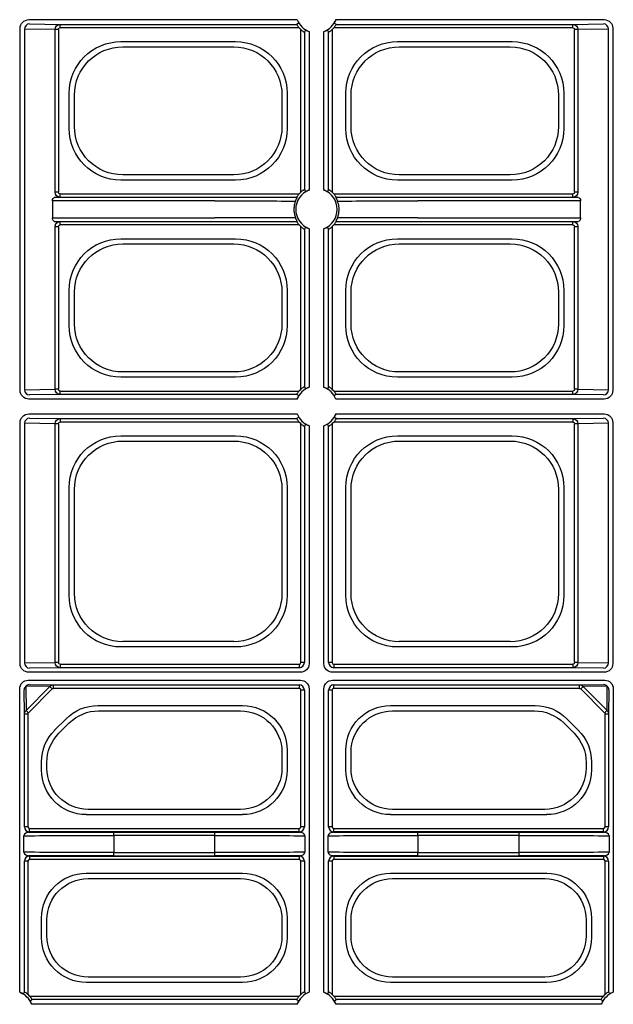
# Model space of a CAD drawing. Extents: x 3793 to 8825, y 30 to 3550.
# Drawn here: x 5381 to 5467, y 1556 to 1699 of the extents above; entities that cross this region are included whole.
import ezdxf

# ---------------------------------------------------------------- set-up
doc = ezdxf.new("R2010")
doc.units = 0
doc.header["$LTSCALE"] = 12
doc.header["$MEASUREMENT"] = 0
doc.layers.add('DUENN-18', color=94, linetype='CONTINUOUS')

msp = doc.modelspace()

# ---------------------------------------------------------------- linework, layer by layer
at = {"layer": 'DUENN-18'}
for p, q in [((5382.39, 1698.61), (5421.2, 1698.61)), ((5426.8, 1698.61), (5465.61, 1698.61)), ((5381.14, 1645), (5381.14, 1697.36)), ((5381.78, 1697.25), (5381.78, 1645.1)), ((5386.2, 1697.18), (5381.78, 1697.25)), ((5382.51, 1698), (5386.94, 1697.93)), ((5386.2, 1673.67), (5386.2, 1697.18)), ((5386.68, 1697.18), (5386.2, 1697.18)), ((5386.68, 1697.18), (5386.68, 1673.67)), ((5386.94, 1697.93), (5421.13, 1697.93)), ((5386.94, 1697.43), (5386.94, 1697.93)), ((5421.5, 1697.43), (5386.94, 1697.43)), ((5421.75, 1673.68), (5421.75, 1697.18)), ((5426.25, 1697.18), (5426.25, 1673.68)), ((5461.06, 1697.43), (5426.5, 1697.43)), ((5426.87, 1697.93), (5461.06, 1697.93)), ((5461.06, 1697.93), (5465.49, 1698)), ((5461.06, 1697.43), (5461.06, 1697.93)), ((5461.81, 1697.18), (5461.32, 1697.18)), ((5461.32, 1673.67), (5461.32, 1697.18)), ((5466.22, 1697.25), (5461.81, 1697.18)), ((5461.81, 1697.18), (5461.81, 1673.67)), ((5466.22, 1645.1), (5466.22, 1697.25)), ((5466.86, 1697.36), (5466.86, 1645)), ((5422.25, 1696.81), (5422.25, 1674.04)), ((5422.93, 1696.87), (5422.93, 1673.98)), ((5425.07, 1673.98), (5425.07, 1696.87)), ((5425.75, 1674.04), (5425.75, 1696.81)), ((5395.71, 1695.44), (5412.29, 1695.44)), ((5395.97, 1694.68), (5412.03, 1694.68)), ((5435.71, 1695.44), (5452.29, 1695.44)), ((5435.97, 1694.68), (5452.03, 1694.68)), ((5388.24, 1682.88), (5388.24, 1687.97)), ((5389, 1683.15), (5389, 1687.7)), ((5419, 1687.7), (5419, 1683.15)), ((5419.76, 1687.97), (5419.76, 1682.88)), ((5428.24, 1682.88), (5428.24, 1687.97)), ((5429, 1683.15), (5429, 1687.7)), ((5459, 1687.7), (5459, 1683.15)), ((5459.76, 1687.97), (5459.76, 1682.88)), ((5412.03, 1676.18), (5395.97, 1676.18)), ((5452.03, 1676.18), (5435.97, 1676.18)), ((5412.29, 1675.41), (5395.71, 1675.41)), ((5452.29, 1675.41), (5435.71, 1675.41)), ((5386.94, 1672.92), (5386.13, 1672.91)), ((5386.68, 1673.67), (5386.2, 1673.67)), ((5386.94, 1673.42), (5421.5, 1673.42)), ((5386.94, 1672.92), (5386.94, 1673.42)), ((5421.13, 1672.92), (5386.94, 1672.92)), ((5426.5, 1673.42), (5461.06, 1673.42)), ((5461.06, 1672.92), (5426.87, 1672.92)), ((5461.06, 1672.92), (5461.06, 1673.42)), ((5461.87, 1672.91), (5461.06, 1672.92)), ((5461.81, 1673.67), (5461.32, 1673.67)), ((5385.8, 1672.41), (5385.8, 1669.94)), ((5409.32, 1672.41), (5385.8, 1672.41)), ((5462.2, 1672.41), (5438.68, 1672.41)), ((5462.2, 1669.94), (5462.2, 1672.41)), ((5385.8, 1669.94), (5409.32, 1669.94)), ((5438.68, 1669.94), (5462.2, 1669.94)), ((5386.13, 1669.44), (5386.94, 1669.43)), ((5386.2, 1645.17), (5386.2, 1668.68)), ((5386.68, 1668.68), (5386.2, 1668.68)), ((5386.68, 1668.68), (5386.68, 1645.17)), ((5386.94, 1669.43), (5421.13, 1669.43)), ((5386.94, 1668.93), (5386.94, 1669.43)), ((5421.5, 1668.93), (5386.94, 1668.93)), ((5421.75, 1645.18), (5421.75, 1668.68)), ((5426.25, 1668.68), (5426.25, 1645.18)), ((5461.06, 1668.93), (5426.5, 1668.93)), ((5426.87, 1669.43), (5461.06, 1669.43)), ((5461.06, 1669.43), (5461.87, 1669.44)), ((5461.06, 1668.93), (5461.06, 1669.43)), ((5461.81, 1668.68), (5461.32, 1668.68)), ((5461.32, 1645.17), (5461.32, 1668.68)), ((5461.81, 1668.68), (5461.81, 1645.17)), ((5422.25, 1668.31), (5422.25, 1645.54)), ((5422.93, 1668.37), (5422.93, 1645.48)), ((5425.07, 1645.48), (5425.07, 1668.37)), ((5425.75, 1645.54), (5425.75, 1668.31)), ((5395.71, 1666.94), (5412.29, 1666.94)), ((5395.97, 1666.18), (5412.03, 1666.18)), ((5435.71, 1666.94), (5452.29, 1666.94)), ((5435.97, 1666.18), (5452.03, 1666.18)), ((5388.24, 1654.38), (5388.24, 1659.47)), ((5389, 1654.65), (5389, 1659.2)), ((5419, 1659.2), (5419, 1654.65)), ((5419.76, 1659.47), (5419.76, 1654.38)), ((5428.24, 1654.38), (5428.24, 1659.47)), ((5429, 1654.65), (5429, 1659.2)), ((5459, 1659.2), (5459, 1654.65)), ((5459.76, 1659.47), (5459.76, 1654.38)), ((5412.03, 1647.68), (5395.97, 1647.68)), ((5452.03, 1647.68), (5435.97, 1647.68)), ((5412.29, 1646.91), (5395.71, 1646.91)), ((5452.29, 1646.91), (5435.71, 1646.91)), ((5381.78, 1645.1), (5386.2, 1645.17)), ((5386.94, 1644.42), (5382.51, 1644.35)), ((5386.68, 1645.17), (5386.2, 1645.17)), ((5386.94, 1644.92), (5421.5, 1644.92)), ((5386.94, 1644.42), (5386.94, 1644.92)), ((5421.13, 1644.42), (5386.94, 1644.42)), ((5426.5, 1644.92), (5461.06, 1644.92)), ((5461.06, 1644.42), (5426.87, 1644.42)), ((5461.06, 1644.42), (5461.06, 1644.92)), ((5465.49, 1644.35), (5461.06, 1644.42)), ((5461.81, 1645.17), (5461.32, 1645.17)), ((5461.81, 1645.17), (5466.22, 1645.1)), ((5421.2, 1643.75), (5382.39, 1643.75)), ((5465.61, 1643.75), (5426.8, 1643.75)), ((5382.39, 1641.61), (5421.2, 1641.61)), ((5426.8, 1641.61), (5465.61, 1641.61)), ((5381.14, 1605.5), (5381.14, 1640.36)), ((5381.78, 1640.25), (5381.78, 1605.6)), ((5386.2, 1640.18), (5381.78, 1640.25)), ((5382.51, 1641), (5386.94, 1640.93)), ((5386.2, 1605.67), (5386.2, 1640.18)), ((5386.68, 1640.18), (5386.2, 1640.18)), ((5386.68, 1640.18), (5386.68, 1605.67)), ((5386.94, 1640.93), (5421.13, 1640.93)), ((5386.94, 1640.93), (5386.94, 1640.43)), ((5421.5, 1640.43), (5386.94, 1640.43)), ((5421.75, 1605.67), (5421.75, 1640.18)), ((5426.25, 1640.18), (5426.25, 1605.67)), ((5461.06, 1640.43), (5426.5, 1640.43)), ((5426.87, 1640.93), (5461.06, 1640.93)), ((5461.06, 1640.93), (5465.49, 1641)), ((5461.06, 1640.93), (5461.06, 1640.43)), ((5461.81, 1640.18), (5461.32, 1640.18)), ((5461.32, 1605.67), (5461.32, 1640.18)), ((5466.22, 1640.25), (5461.81, 1640.18)), ((5461.81, 1640.18), (5461.81, 1605.67)), ((5466.22, 1605.6), (5466.22, 1640.25)), ((5466.86, 1640.36), (5466.86, 1605.5)), ((5422.25, 1639.81), (5422.25, 1605.67)), ((5422.93, 1639.87), (5422.93, 1605.5)), ((5425.07, 1605.5), (5425.07, 1639.87)), ((5425.75, 1605.67), (5425.75, 1639.81)), ((5395.71, 1638.44), (5412.29, 1638.44)), ((5395.97, 1637.68), (5412.03, 1637.68)), ((5435.71, 1638.44), (5452.29, 1638.44)), ((5435.97, 1637.68), (5452.03, 1637.68)), ((5388.24, 1615.38), (5388.24, 1630.97)), ((5389, 1615.65), (5389, 1630.7)), ((5419, 1630.7), (5419, 1615.65)), ((5419.76, 1630.97), (5419.76, 1615.38)), ((5428.24, 1615.38), (5428.24, 1630.97)), ((5429, 1615.65), (5429, 1630.7)), ((5459, 1630.7), (5459, 1615.65)), ((5459.76, 1630.97), (5459.76, 1615.38)), ((5412.03, 1608.68), (5395.97, 1608.68)), ((5452.03, 1608.68), (5435.97, 1608.68)), ((5412.29, 1607.91), (5395.71, 1607.91)), ((5452.29, 1607.91), (5435.71, 1607.91)), ((5381.78, 1605.6), (5386.2, 1605.67)), ((5386.94, 1604.92), (5382.51, 1604.85)), ((5386.68, 1605.67), (5386.2, 1605.67)), ((5386.94, 1605.42), (5421.5, 1605.42)), ((5386.94, 1605.42), (5386.94, 1604.92)), ((5421.5, 1604.92), (5386.94, 1604.92)), ((5421.5, 1605.42), (5421.5, 1604.92)), ((5422.25, 1605.67), (5421.75, 1605.67)), ((5426.25, 1605.67), (5425.75, 1605.67)), ((5426.5, 1605.42), (5461.06, 1605.42)), ((5426.5, 1605.42), (5426.5, 1604.92)), ((5461.06, 1604.92), (5426.5, 1604.92)), ((5461.06, 1605.42), (5461.06, 1604.92)), ((5465.49, 1604.85), (5461.06, 1604.92)), ((5461.81, 1605.67), (5461.32, 1605.67)), ((5461.81, 1605.67), (5466.22, 1605.6)), ((5382.32, 1603.11), (5421.68, 1603.11)), ((5421.68, 1604.25), (5382.39, 1604.25)), ((5465.61, 1604.25), (5426.32, 1604.25)), ((5426.32, 1603.11), (5465.68, 1603.11)), ((5381.07, 1557.98), (5381.07, 1601.86)), ((5381.75, 1598.21), (5381.71, 1601.72)), ((5381.95, 1602.23), (5381.99, 1598.74)), ((5385.43, 1602.19), (5381.95, 1602.23)), ((5381.99, 1598.74), (5385.43, 1602.19)), ((5385.78, 1601.85), (5382.33, 1598.4)), ((5382.46, 1602.47), (5385.97, 1602.43)), ((5385.97, 1602.43), (5421.5, 1602.43)), ((5385.97, 1601.93), (5385.97, 1602.43)), ((5421.5, 1601.93), (5385.97, 1601.93)), ((5421.5, 1602.43), (5421.5, 1601.93)), ((5421.75, 1581.92), (5421.75, 1601.68)), ((5422.25, 1601.68), (5421.75, 1601.68)), ((5422.25, 1601.68), (5422.25, 1581.92)), ((5422.93, 1601.86), (5422.93, 1557.98)), ((5425.07, 1557.98), (5425.07, 1601.86)), ((5425.75, 1581.92), (5425.75, 1601.68)), ((5426.25, 1601.68), (5425.75, 1601.68)), ((5426.25, 1601.68), (5426.25, 1581.92)), ((5426.5, 1602.43), (5462.03, 1602.43)), ((5426.5, 1601.93), (5426.5, 1602.43)), ((5462.03, 1601.93), (5426.5, 1601.93)), ((5462.03, 1602.43), (5465.54, 1602.47)), ((5462.03, 1601.93), (5462.03, 1602.43)), ((5465.67, 1598.4), (5462.23, 1601.85)), ((5466.06, 1602.23), (5462.57, 1602.19)), ((5462.57, 1602.19), (5466.02, 1598.74)), ((5466.02, 1598.74), (5466.06, 1602.23)), ((5466.29, 1601.72), (5466.25, 1598.21)), ((5466.93, 1601.86), (5466.93, 1557.98)), ((5392.37, 1599.44), (5413.29, 1599.44)), ((5434.71, 1599.44), (5455.63, 1599.44)), ((5381.75, 1581.92), (5381.75, 1598.21)), ((5382.25, 1598.21), (5381.75, 1598.21)), ((5382.25, 1598.21), (5382.25, 1581.92)), ((5386.13, 1595.89), (5387.79, 1597.54)), ((5392.48, 1598.68), (5413.02, 1598.68)), ((5434.98, 1598.68), (5455.52, 1598.68)), ((5460.21, 1597.54), (5461.87, 1595.89)), ((5465.75, 1581.92), (5465.75, 1598.21)), ((5466.25, 1598.21), (5465.75, 1598.21)), ((5466.25, 1598.21), (5466.25, 1581.92)), ((5386.75, 1595.43), (5388.25, 1596.93)), ((5459.75, 1596.93), (5461.25, 1595.43)), ((5419, 1592.7), (5419, 1590.4)), ((5419.76, 1592.97), (5419.76, 1590.14)), ((5428.24, 1590.14), (5428.24, 1592.97)), ((5429, 1590.4), (5429, 1592.7)), ((5384.24, 1590.14), (5384.24, 1591.31)), ((5385, 1590.4), (5385, 1591.2)), ((5463, 1591.2), (5463, 1590.4)), ((5463.76, 1591.31), (5463.76, 1590.14)), ((5413.29, 1583.66), (5390.71, 1583.66)), ((5413.02, 1584.43), (5390.98, 1584.43)), ((5457.29, 1583.66), (5434.71, 1583.66)), ((5457.02, 1584.43), (5434.98, 1584.43)), ((5382.25, 1581.92), (5381.75, 1581.92)), ((5382.5, 1581.17), (5382.5, 1581.67)), ((5382.5, 1581.67), (5421.5, 1581.67)), ((5421.5, 1581.17), (5421.5, 1581.67)), ((5422.25, 1581.92), (5421.75, 1581.92)), ((5426.25, 1581.92), (5425.75, 1581.92)), ((5426.5, 1581.17), (5426.5, 1581.67)), ((5426.5, 1581.67), (5465.5, 1581.67)), ((5465.5, 1581.17), (5465.5, 1581.67)), ((5466.25, 1581.92), (5465.75, 1581.92)), ((5381.68, 1578.25), (5381.68, 1580.6)), ((5421.5, 1581.17), (5382.5, 1581.17)), ((5394.68, 1580.66), (5394.68, 1581.16)), ((5394.68, 1581.16), (5409.32, 1581.16)), ((5394.68, 1580.66), (5394.68, 1578.19)), ((5409.32, 1580.66), (5394.68, 1580.66)), ((5409.32, 1580.66), (5409.32, 1581.16)), ((5409.32, 1578.19), (5409.32, 1580.66)), ((5422.32, 1580.6), (5422.32, 1578.25)), ((5425.68, 1578.25), (5425.68, 1580.6)), ((5465.5, 1581.17), (5426.5, 1581.17)), ((5438.68, 1580.66), (5438.68, 1581.16)), ((5438.68, 1581.16), (5453.32, 1581.16)), ((5438.68, 1580.66), (5438.68, 1578.19)), ((5453.32, 1580.66), (5438.68, 1580.66)), ((5453.32, 1580.66), (5453.32, 1581.16)), ((5453.32, 1578.19), (5453.32, 1580.66)), ((5466.32, 1580.6), (5466.32, 1578.25)), ((5382.5, 1577.68), (5421.5, 1577.68)), ((5382.5, 1577.68), (5382.5, 1577.18)), ((5394.68, 1577.69), (5394.68, 1578.19)), ((5394.68, 1578.19), (5409.32, 1578.19)), ((5409.32, 1577.69), (5394.68, 1577.69)), ((5409.32, 1577.69), (5409.32, 1578.19)), ((5421.5, 1577.68), (5421.5, 1577.18)), ((5426.5, 1577.68), (5465.5, 1577.68)), ((5426.5, 1577.68), (5426.5, 1577.18)), ((5438.68, 1577.69), (5438.68, 1578.19)), ((5438.68, 1578.19), (5453.32, 1578.19)), ((5453.32, 1577.69), (5438.68, 1577.69)), ((5453.32, 1577.69), (5453.32, 1578.19)), ((5465.5, 1577.68), (5465.5, 1577.18)), ((5381.75, 1558.04), (5381.75, 1576.93)), ((5382.25, 1576.93), (5381.75, 1576.93)), ((5382.25, 1576.93), (5382.25, 1557.68)), ((5421.5, 1577.18), (5382.5, 1577.18)), ((5422.25, 1576.93), (5421.75, 1576.93)), ((5421.75, 1557.68), (5421.75, 1576.93)), ((5422.25, 1576.93), (5422.25, 1558.04)), ((5425.75, 1558.04), (5425.75, 1576.93)), ((5426.25, 1576.93), (5425.75, 1576.93)), ((5426.25, 1576.93), (5426.25, 1557.68)), ((5465.5, 1577.18), (5426.5, 1577.18)), ((5466.25, 1576.93), (5465.75, 1576.93)), ((5465.75, 1557.68), (5465.75, 1576.93)), ((5466.25, 1576.93), (5466.25, 1558.04)), ((5390.71, 1575.19), (5413.29, 1575.19)), ((5434.71, 1575.19), (5457.29, 1575.19)), ((5390.98, 1574.43), (5413.02, 1574.43)), ((5434.98, 1574.43), (5457.02, 1574.43)), ((5384.24, 1565.89), (5384.24, 1568.72)), ((5385, 1566.15), (5385, 1568.45)), ((5419, 1568.45), (5419, 1566.15)), ((5419.76, 1568.72), (5419.76, 1565.89)), ((5428.24, 1565.89), (5428.24, 1568.72)), ((5429, 1566.15), (5429, 1568.45)), ((5463, 1568.45), (5463, 1566.15)), ((5463.76, 1568.72), (5463.76, 1565.89)), ((5413.29, 1559.41), (5390.71, 1559.41)), ((5413.02, 1560.18), (5390.98, 1560.18)), ((5457.29, 1559.41), (5434.71, 1559.41)), ((5457.02, 1560.18), (5434.98, 1560.18)), ((5382.5, 1557.42), (5421.5, 1557.42)), ((5426.5, 1557.42), (5465.5, 1557.42)), ((5421.2, 1556.25), (5382.8, 1556.25)), ((5421.13, 1556.92), (5382.87, 1556.92)), ((5465.2, 1556.25), (5426.8, 1556.25)), ((5465.13, 1556.92), (5426.87, 1556.92))]:
    msp.add_line(p, q, dxfattribs=at)
at = {"layer": 'DUENN-18', "flags": 128}
for points in [[(5421.44, 1698.11), (5421.39, 1698.08), (5421.21, 1697.98), (5421.13, 1697.93)], [(5422.43, 1697.12), (5422.4, 1697.07), (5422.3, 1696.89), (5422.25, 1696.81)], [(5425.57, 1697.12), (5425.6, 1697.07), (5425.7, 1696.89), (5425.75, 1696.81)], [(5426.87, 1697.93), (5426.82, 1697.96), (5426.62, 1698.07), (5426.56, 1698.11)], [(5421.21, 1672.88), (5421.17, 1672.91), (5421.13, 1672.92)], [(5422.25, 1674.04), (5422.28, 1673.99), (5422.4, 1673.79), (5422.43, 1673.74)], [(5425.75, 1674.04), (5425.72, 1673.99), (5425.6, 1673.79), (5425.57, 1673.74)], [(5426.87, 1672.92), (5426.82, 1672.9), (5426.79, 1672.88)], [(5421.21, 1669.47), (5421.17, 1669.45), (5421.13, 1669.43)], [(5422.43, 1668.62), (5422.4, 1668.57), (5422.3, 1668.39), (5422.25, 1668.31)], [(5425.57, 1668.62), (5425.6, 1668.57), (5425.7, 1668.39), (5425.75, 1668.31)], [(5426.87, 1669.43), (5426.82, 1669.46), (5426.79, 1669.47)], [(5421.44, 1644.25), (5421.39, 1644.27), (5421.21, 1644.38), (5421.13, 1644.42)], [(5422.25, 1645.54), (5422.28, 1645.49), (5422.4, 1645.29), (5422.43, 1645.24)], [(5425.75, 1645.54), (5425.72, 1645.49), (5425.6, 1645.29), (5425.57, 1645.24)], [(5426.87, 1644.42), (5426.82, 1644.4), (5426.62, 1644.28), (5426.56, 1644.25)], [(5421.44, 1641.11), (5421.39, 1641.08), (5421.21, 1640.98), (5421.13, 1640.93)], [(5422.43, 1640.12), (5422.4, 1640.07), (5422.3, 1639.89), (5422.25, 1639.81)], [(5425.57, 1640.12), (5425.6, 1640.07), (5425.7, 1639.89), (5425.75, 1639.81)], [(5426.87, 1640.93), (5426.82, 1640.96), (5426.62, 1641.07), (5426.56, 1641.11)], [(5385.78, 1601.85), (5385.72, 1601.91), (5385.66, 1601.96), (5385.61, 1602.02), (5385.56, 1602.07), (5385.52, 1602.11), (5385.48, 1602.14), (5385.45, 1602.17), (5385.43, 1602.19)], [(5462.23, 1601.85), (5462.28, 1601.91), (5462.34, 1601.96), (5462.39, 1602.02), (5462.44, 1602.07), (5462.48, 1602.11), (5462.52, 1602.14), (5462.55, 1602.17), (5462.57, 1602.19)], [(5382.33, 1598.4), (5382.27, 1598.46), (5382.21, 1598.52), (5382.16, 1598.57), (5382.11, 1598.62), (5382.07, 1598.66), (5382.03, 1598.7), (5382.01, 1598.72), (5381.99, 1598.74)], [(5466.02, 1598.74), (5466, 1598.72), (5465.97, 1598.7), (5465.93, 1598.66), (5465.89, 1598.62), (5465.84, 1598.57), (5465.79, 1598.52), (5465.73, 1598.46), (5465.67, 1598.4)], [(5381.57, 1557.74), (5381.6, 1557.78), (5381.7, 1557.96), (5381.75, 1558.04)], [(5422.25, 1558.04), (5422.28, 1557.99), (5422.4, 1557.79), (5422.43, 1557.74)], [(5425.75, 1558.04), (5425.72, 1557.99), (5425.6, 1557.79), (5425.57, 1557.74)], [(5466.25, 1558.04), (5466.28, 1557.99), (5466.4, 1557.79), (5466.43, 1557.74)], [(5382.56, 1556.75), (5382.61, 1556.77), (5382.79, 1556.88), (5382.87, 1556.92)], [(5421.13, 1556.92), (5421.18, 1556.9), (5421.39, 1556.78), (5421.44, 1556.75)], [(5426.56, 1556.75), (5426.61, 1556.77), (5426.79, 1556.88), (5426.87, 1556.92)], [(5465.13, 1556.92), (5465.18, 1556.9), (5465.39, 1556.78), (5465.44, 1556.75)]]:
    msp.add_lwpolyline(points, dxfattribs=at)
at = {"layer": 'DUENN-18'}
for centre, radius, start, end in [((5424, 1699.68), 3, 200.9181, 249.0819), ((5424, 1699.68), 3, 290.9181, 339.0819), ((5382.52, 1697.26), 0.739, 91.086, 180.8976), ((5424, 1699.68), 3.36, 221.9563, 228.0437), ((5424, 1699.68), 3.36, 311.9563, 318.0437), ((5465.48, 1697.26), 0.739, 359.1024, 88.914), ((5424, 1671.18), 3, 110.9181, 249.0819), ((5424, 1671.18), 3.36, 131.9563, 138.0437), ((5424, 1671.18), 3, 290.9181, 69.0819), ((5424, 1671.18), 3.36, 41.9563, 48.0437), ((5424, 1671.18), 3.36, 221.9563, 228.0437), ((5424, 1671.18), 3.36, 311.9563, 318.0437), ((5382.52, 1645.09), 0.739, 179.1047, 268.9117), ((5424, 1642.68), 3, 110.9181, 159.0819), ((5424, 1642.68), 3.36, 131.9563, 138.0437), ((5424, 1642.68), 3, 20.9181, 69.0819), ((5424, 1642.68), 3.36, 41.9563, 48.0437), ((5465.48, 1645.09), 0.739, 271.0883, 0.8953), ((5424, 1642.68), 3, 200.9181, 249.0819), ((5424, 1642.68), 3, 290.9181, 339.0819), ((5382.52, 1640.26), 0.739, 91.0878, 180.8958), ((5424, 1642.68), 3.36, 221.9563, 228.0437), ((5424, 1642.68), 3.36, 311.9563, 318.0437), ((5465.48, 1640.26), 0.739, 359.1042, 88.9122), ((5382.52, 1605.59), 0.739, 179.1033, 268.9125), ((5421.5, 1605.67), 0.75, 270.0004, 359.9996), ((5421.5, 1605.67), 0.25, 270.0011, 359.9989), ((5426.5, 1605.67), 0.75, 180.0004, 269.9996), ((5426.5, 1605.67), 0.25, 180.0011, 269.9989), ((5465.48, 1605.59), 0.739, 271.0875, 0.8967), ((5382.39, 1601.71), 0.684, 130.7141, 179.4949), ((5382.46, 1601.79), 0.684, 90.501, 139.2887), ((5421.5, 1601.68), 0.75, 0.0004, 89.9996), ((5421.5, 1601.68), 0.25, 0.0011, 89.9989), ((5426.5, 1601.68), 0.75, 90.0004, 179.9996), ((5426.5, 1601.68), 0.25, 90.0011, 179.9989), ((5465.54, 1601.79), 0.684, 40.7113, 89.4964), ((5465.61, 1601.71), 0.684, 0.5009, 49.2901), ((5382.5, 1581.92), 0.75, 180.0004, 269.9996), ((5382.5, 1581.92), 0.25, 180.0011, 269.9989), ((5421.5, 1581.92), 0.75, 270.0004, 359.9996), ((5421.5, 1581.92), 0.25, 270.0011, 359.9989), ((5426.5, 1581.92), 0.75, 180.0004, 269.9996), ((5426.5, 1581.92), 0.25, 180.0011, 269.9989), ((5465.5, 1581.92), 0.75, 270.0004, 359.9996), ((5465.5, 1581.92), 0.25, 270.0011, 359.9989), ((5382.5, 1576.93), 0.75, 90.0004, 179.9996), ((5421.5, 1576.93), 0.75, 0.0004, 89.9996), ((5426.5, 1576.93), 0.75, 90.0004, 179.9996), ((5465.5, 1576.93), 0.75, 0.0004, 89.9996), ((5382.5, 1576.93), 0.25, 90.0011, 179.9989), ((5421.5, 1576.93), 0.25, 0.0011, 89.9989), ((5426.5, 1576.93), 0.25, 90.0011, 179.9989), ((5465.5, 1576.93), 0.25, 0.0011, 89.9989), ((5380, 1555.18), 3, 20.9181, 69.0819), ((5380, 1555.18), 3.36, 41.9563, 48.0437), ((5424, 1555.18), 3, 110.9181, 159.0819), ((5424, 1555.18), 3.36, 131.9563, 138.0437), ((5424, 1555.18), 3, 20.9181, 69.0819), ((5424, 1555.18), 3.36, 41.9563, 48.0437), ((5468, 1555.18), 3, 110.9181, 159.0819), ((5468, 1555.18), 3.36, 131.9563, 138.0437)]:
    msp.add_arc(centre, radius, start, end, dxfattribs=at)
at = {"layer": 'DUENN-18', "extrusion": (0, 0, -1)}
for centre, major_axis, ratio, start_param, end_param in [((5382.39, 1697.36), (0.884, -0.884), 0.999981, 2.356204, 3.926981), ((5465.61, 1697.36), (0.884, 0.884), 0.999981, 5.497797, 7.068574), ((5382.75, 1698), (-0.25, 0), 0.004363, 6.021386, 6.278822), ((5386.94, 1697.18), (0.012, 0.75), 0.98904, 4.696661, 6.266328), ((5386.94, 1697.18), (-0.259, 0.004), 0.965917, 6.267457, 7.837124), ((5461.06, 1697.18), (-0.012, 0.75), 0.98904, 0.016857, 1.586524), ((5461.06, 1697.18), (-0.259, -0.004), 0.965917, 1.587654, 3.157321), ((5465.25, 1698), (-0.25, 0), 0.004363, 3.145956, 3.403392), ((5395.76, 1687.91), (-5.34, 5.34), 0.992433, 5.501585, 7.064785), ((5396.03, 1687.65), (-4.99, 4.99), 0.992433, 5.501585, 7.064785), ((5411.97, 1687.65), (4.99, 4.99), 0.992433, 5.501585, 7.064785), ((5412.24, 1687.91), (5.34, 5.34), 0.992433, 5.501585, 7.064785), ((5435.76, 1687.91), (-5.34, 5.34), 0.992433, 5.501585, 7.064785), ((5436.03, 1687.65), (-4.99, 4.99), 0.992433, 5.501585, 7.064785), ((5451.97, 1687.65), (4.99, 4.99), 0.992433, 5.501585, 7.064785), ((5452.24, 1687.91), (5.34, 5.34), 0.992433, 5.501585, 7.064785), ((5395.76, 1682.94), (-5.34, -5.34), 0.992433, 5.501585, 7.064785), ((5396.03, 1683.2), (-4.99, -4.99), 0.992433, 5.501585, 7.064785), ((5411.97, 1683.2), (4.99, -4.99), 0.992433, 5.501585, 7.064785), ((5412.24, 1682.94), (5.34, -5.34), 0.992433, 5.501585, 7.064785), ((5435.76, 1682.94), (-5.34, -5.34), 0.992433, 5.501585, 7.064785), ((5436.03, 1683.2), (-4.99, -4.99), 0.992433, 5.501585, 7.064785), ((5451.97, 1683.2), (4.99, -4.99), 0.992433, 5.501585, 7.064785), ((5452.24, 1682.94), (5.34, -5.34), 0.992433, 5.501585, 7.064785), ((5386.13, 1672.41), (0, 0.5), 0.669873, 4.712389, 6.278822), ((5386.94, 1673.67), (-0.012, 0.75), 0.98904, 3.15845, 4.728117), ((5386.94, 1673.67), (-0.259, -0.004), 0.965917, 4.729246, 6.298913), ((5461.06, 1673.67), (0.012, 0.75), 0.98904, 1.555068, 3.124735), ((5461.06, 1673.67), (-0.259, 0.004), 0.965917, 3.125865, 4.695532), ((5461.87, 1672.41), (0, 0.5), 0.669873, 0.004363, 1.570796), ((5409.32, 1672.35), (-13, 0), 0.004531, 1.570796, 2.680266), ((5438.68, 1672.35), (-13, 0), 0.004531, 0.461327, 1.570796), ((5386.13, 1669.94), (0, 0.5), 0.669873, 3.145956, 4.712389), ((5409.32, 1670), (-13, 0), 0.004531, 3.602919, 4.712389), ((5438.68, 1670), (-13, 0), 0.004531, 4.712389, 5.821858), ((5461.87, 1669.94), (0, 0.5), 0.669873, 1.570796, 3.137229), ((5386.94, 1668.68), (0.012, 0.75), 0.98904, 4.696661, 6.266328), ((5386.94, 1668.68), (-0.259, 0.004), 0.965917, 6.267457, 7.837124), ((5461.06, 1668.68), (-0.012, 0.75), 0.98904, 0.016857, 1.586524), ((5461.06, 1668.68), (-0.259, -0.004), 0.965917, 1.587654, 3.157321), ((5395.76, 1659.41), (-5.34, 5.34), 0.992433, 5.501585, 7.064785), ((5396.03, 1659.15), (-4.99, 4.99), 0.992433, 5.501585, 7.064785), ((5411.97, 1659.15), (4.99, 4.99), 0.992433, 5.501585, 7.064785), ((5412.24, 1659.41), (5.34, 5.34), 0.992433, 5.501585, 7.064785), ((5435.76, 1659.41), (-5.34, 5.34), 0.992433, 5.501585, 7.064785), ((5436.03, 1659.15), (-4.99, 4.99), 0.992433, 5.501585, 7.064785), ((5451.97, 1659.15), (4.99, 4.99), 0.992433, 5.501585, 7.064785), ((5452.24, 1659.41), (5.34, 5.34), 0.992433, 5.501585, 7.064785), ((5395.76, 1654.44), (-5.34, -5.34), 0.992433, 5.501585, 7.064785), ((5396.03, 1654.7), (-4.99, -4.99), 0.992433, 5.501585, 7.064785), ((5411.97, 1654.7), (4.99, -4.99), 0.992433, 5.501585, 7.064785), ((5412.24, 1654.44), (5.34, -5.34), 0.992433, 5.501585, 7.064785), ((5435.76, 1654.44), (-5.34, -5.34), 0.992433, 5.501585, 7.064785), ((5436.03, 1654.7), (-4.99, -4.99), 0.992433, 5.501585, 7.064785), ((5451.97, 1654.7), (4.99, -4.99), 0.992433, 5.501585, 7.064785), ((5452.24, 1654.44), (5.34, -5.34), 0.992433, 5.501585, 7.064785), ((5382.39, 1645), (0.884, 0.884), 0.999981, 2.356204, 3.926981), ((5382.75, 1644.35), (-0.25, 0), 0.004363, 0.004363, 0.261799), ((5386.94, 1645.17), (-0.012, 0.75), 0.98904, 3.15845, 4.728117), ((5386.94, 1645.17), (-0.259, -0.004), 0.965917, 4.729246, 6.298913), ((5461.06, 1645.17), (0.012, 0.75), 0.98904, 1.555068, 3.124735), ((5461.06, 1645.17), (-0.259, 0.004), 0.965917, 3.125865, 4.695532), ((5465.25, 1644.35), (-0.25, 0), 0.004363, 2.879793, 3.137229), ((5465.61, 1645), (0.884, -0.884), 0.999981, 5.497797, 7.068574), ((5382.39, 1640.36), (0.884, -0.884), 0.999981, 2.356204, 3.926981), ((5465.61, 1640.36), (0.884, 0.884), 0.999981, 5.497797, 7.068574), ((5382.75, 1641), (-0.25, 0), 0.004363, 6.021386, 6.278822), ((5386.94, 1640.18), (0.012, 0.75), 0.98904, 4.696661, 6.266328), ((5386.94, 1640.18), (-0.259, 0.004), 0.965917, 6.267457, 7.837124), ((5461.06, 1640.18), (-0.012, 0.75), 0.98904, 0.016857, 1.586524), ((5461.06, 1640.18), (-0.259, -0.004), 0.965917, 1.587654, 3.157321), ((5465.25, 1641), (-0.25, 0), 0.004363, 3.145956, 3.403392), ((5395.76, 1630.91), (-5.34, 5.34), 0.992433, 5.501585, 7.064785), ((5396.03, 1630.65), (-4.99, 4.99), 0.992433, 5.501585, 7.064785), ((5411.97, 1630.65), (4.99, 4.99), 0.992433, 5.501585, 7.064785), ((5412.24, 1630.91), (5.34, 5.34), 0.992433, 5.501585, 7.064785), ((5435.76, 1630.91), (-5.34, 5.34), 0.992433, 5.501585, 7.064785), ((5436.03, 1630.65), (-4.99, 4.99), 0.992433, 5.501585, 7.064785), ((5451.97, 1630.65), (4.99, 4.99), 0.992433, 5.501585, 7.064785), ((5452.24, 1630.91), (5.34, 5.34), 0.992433, 5.501585, 7.064785), ((5395.76, 1615.44), (-5.34, -5.34), 0.992433, 5.501585, 7.064785), ((5396.03, 1615.7), (-4.99, -4.99), 0.992433, 5.501585, 7.064785), ((5411.97, 1615.7), (4.99, -4.99), 0.992433, 5.501585, 7.064785), ((5412.24, 1615.44), (5.34, -5.34), 0.992433, 5.501585, 7.064785), ((5435.76, 1615.44), (-5.34, -5.34), 0.992433, 5.501585, 7.064785), ((5436.03, 1615.7), (-4.99, -4.99), 0.992433, 5.501585, 7.064785), ((5451.97, 1615.7), (4.99, -4.99), 0.992433, 5.501585, 7.064785), ((5452.24, 1615.44), (5.34, -5.34), 0.992433, 5.501585, 7.064785), ((5382.39, 1605.5), (-0.884, -0.884), 0.999981, 5.497797, 7.068574), ((5382.75, 1604.85), (-0.25, 0), 0.004363, 0.004363, 0.261799), ((5386.94, 1605.67), (-0.012, 0.75), 0.98904, 3.15845, 4.728117), ((5386.94, 1605.67), (0.259, 0.004), 0.965917, 1.587654, 3.157321), ((5421.68, 1605.5), (0.884, -0.884), 0.999981, 5.497797, 7.068574), ((5426.32, 1605.5), (-0.884, -0.884), 0.999981, 5.497797, 7.068574), ((5461.06, 1605.67), (0.012, 0.75), 0.98904, 1.555068, 3.124735), ((5461.06, 1605.67), (0.259, -0.004), 0.965917, 6.267457, 7.837124), ((5465.25, 1604.85), (-0.25, 0), 0.004363, 2.879793, 3.137229), ((5465.61, 1605.5), (-0.884, 0.884), 0.999981, 2.356204, 3.926981), ((5382.32, 1601.86), (-0.884, 0.884), 0.999981, 5.497797, 7.068574), ((5421.68, 1601.86), (0.884, 0.884), 0.999981, 5.497797, 7.068574), ((5426.32, 1601.86), (-0.884, 0.884), 0.999981, 5.497797, 7.068574), ((5465.68, 1601.86), (0.884, 0.884), 0.999981, 5.497797, 7.068574), ((5385.97, 1601.68), (0.009, 0.75), 0.980255, 5.453368, 6.270747), ((5385.97, 1601.68), (0.267, -0.003), 0.936452, 3.882572, 4.69995), ((5462.03, 1601.68), (-0.009, 0.75), 0.980255, 0.012439, 0.829817), ((5462.03, 1601.68), (0.267, 0.003), 0.936452, 4.724828, 5.542206), ((5382.5, 1598.21), (-0.75, -0.009), 0.980255, 0.012439, 0.829817), ((5392.39, 1592.92), (-2.5, 6.03), 0.995546, 5.892062, 6.674309), ((5413.24, 1592.92), (4.63, 4.63), 0.992433, 5.501585, 7.064785), ((5434.76, 1592.92), (-4.63, 4.63), 0.992433, 5.501585, 7.064785), ((5455.61, 1592.92), (2.5, 6.03), 0.995546, 5.892062, 6.674309), ((5465.5, 1598.21), (-0.75, 0.009), 0.980255, 2.311775, 3.129154), ((5382.5, 1598.21), (0.003, -0.267), 0.936452, 1.583235, 2.400614), ((5392.5, 1592.65), (-2.31, 5.57), 0.995546, 5.892062, 6.674309), ((5412.98, 1592.65), (4.27, 4.27), 0.992433, 5.501585, 7.064785), ((5435.02, 1592.65), (-4.27, 4.27), 0.992433, 5.501585, 7.064785), ((5455.51, 1592.65), (2.31, 5.57), 0.995546, 5.892062, 6.674309), ((5465.5, 1598.21), (-0.003, -0.267), 0.936452, 3.882572, 4.69995), ((5390.76, 1591.29), (-6.03, 2.5), 0.995546, 5.892062, 6.674309), ((5457.24, 1591.29), (6.03, 2.5), 0.995546, 5.892062, 6.674309), ((5391.02, 1591.18), (-5.57, 2.31), 0.995546, 5.892062, 6.674309), ((5456.98, 1591.18), (5.57, 2.31), 0.995546, 5.892062, 6.674309), ((5390.76, 1590.19), (-4.63, -4.63), 0.992433, 5.501585, 7.064785), ((5391.02, 1590.45), (-4.27, -4.27), 0.992433, 5.501585, 7.064785), ((5412.98, 1590.45), (4.27, -4.27), 0.992433, 5.501585, 7.064785), ((5413.24, 1590.19), (4.63, -4.63), 0.992433, 5.501585, 7.064785), ((5434.76, 1590.19), (-4.63, -4.63), 0.992433, 5.501585, 7.064785), ((5435.02, 1590.45), (-4.27, -4.27), 0.992433, 5.501585, 7.064785), ((5456.98, 1590.45), (4.27, -4.27), 0.992433, 5.501585, 7.064785), ((5457.24, 1590.19), (4.63, -4.63), 0.992433, 5.501585, 7.064785), ((5394.68, 1580.6), (-13, 0), 0.004531, 0.004363, 1.570796), ((5394.68, 1581.1), (-13.5, 0), 0.004363, 0.438082, 1.570796), ((5409.32, 1581.1), (-13.5, 0), 0.004363, 1.570796, 2.70351), ((5409.32, 1580.6), (-13, 0), 0.004531, 1.570796, 3.137229), ((5438.68, 1580.6), (-13, 0), 0.004531, 0.004363, 1.570796), ((5438.68, 1581.1), (-13.5, 0), 0.004363, 0.438082, 1.570796), ((5453.32, 1581.1), (-13.5, 0), 0.004363, 1.570796, 2.70351), ((5453.32, 1580.6), (-13, 0), 0.004531, 1.570796, 3.137229), ((5394.68, 1578.25), (-13, 0), 0.004531, 4.712389, 6.278822), ((5394.68, 1577.75), (-13.5, 0), 0.004363, 4.712389, 5.845103), ((5409.32, 1578.25), (-13, 0), 0.004531, 3.145956, 4.712389), ((5409.32, 1577.75), (-13.5, 0), 0.004363, 3.579675, 4.712389), ((5438.68, 1578.25), (-13, 0), 0.004531, 4.712389, 6.278822), ((5438.68, 1577.75), (-13.5, 0), 0.004363, 4.712389, 5.845103), ((5453.32, 1578.25), (-13, 0), 0.004531, 3.145956, 4.712389), ((5453.32, 1577.75), (-13.5, 0), 0.004363, 3.579675, 4.712389), ((5390.76, 1568.67), (-4.63, 4.63), 0.992433, 5.501585, 7.064785), ((5413.24, 1568.67), (4.63, 4.63), 0.992433, 5.501585, 7.064785), ((5434.76, 1568.67), (-4.63, 4.63), 0.992433, 5.501585, 7.064785), ((5457.24, 1568.67), (4.63, 4.63), 0.992433, 5.501585, 7.064785), ((5391.02, 1568.4), (-4.27, 4.27), 0.992433, 5.501585, 7.064785), ((5412.98, 1568.4), (4.27, 4.27), 0.992433, 5.501585, 7.064785), ((5435.02, 1568.4), (-4.27, 4.27), 0.992433, 5.501585, 7.064785), ((5456.98, 1568.4), (4.27, 4.27), 0.992433, 5.501585, 7.064785), ((5391.02, 1566.2), (-4.27, -4.27), 0.992433, 5.501585, 7.064785), ((5412.98, 1566.2), (4.27, -4.27), 0.992433, 5.501585, 7.064785), ((5435.02, 1566.2), (-4.27, -4.27), 0.992433, 5.501585, 7.064785), ((5456.98, 1566.2), (4.27, -4.27), 0.992433, 5.501585, 7.064785), ((5390.76, 1565.94), (-4.63, -4.63), 0.992433, 5.501585, 7.064785), ((5413.24, 1565.94), (4.63, -4.63), 0.992433, 5.501585, 7.064785), ((5434.76, 1565.94), (-4.63, -4.63), 0.992433, 5.501585, 7.064785), ((5457.24, 1565.94), (4.63, -4.63), 0.992433, 5.501585, 7.064785)]:
    msp.add_ellipse(centre, major_axis=major_axis, ratio=ratio, start_param=start_param, end_param=end_param, dxfattribs=at)
at = {"layer": 'DUENN-18'}
for points, knots in [([(5426.8, 1698.61), (5426.78, 1698.54), (5426.73, 1698.42), (5426.65, 1698.27), (5426.59, 1698.15), (5426.56, 1698.11), (5426.56, 1698.11), (5426.56, 1698.11)], [0, 0, 0, 0, 0.2377126, 0.4755509, 0.7142999, 0.9301644, 1, 1, 1, 1]), ([(5421.13, 1697.93), (5421.14, 1697.92), (5421.14, 1697.92), (5421.18, 1697.85), (5421.24, 1697.75), (5421.35, 1697.61), (5421.44, 1697.49), (5421.5, 1697.43)], [0, 0, 0, 0, 0.167546, 0.334985, 0.509302, 0.706102, 1, 1, 1, 1]), ([(5421.75, 1697.18), (5421.82, 1697.12), (5421.93, 1697.02), (5422.09, 1696.91), (5422.19, 1696.84), (5422.25, 1696.81), (5422.25, 1696.81), (5422.25, 1696.81)], [0, 0, 0, 0, 0.286675, 0.511378, 0.701787, 0.893054, 1, 1, 1, 1]), ([(5422.93, 1696.87), (5422.87, 1696.9), (5422.75, 1696.95), (5422.59, 1697.03), (5422.48, 1697.09), (5422.43, 1697.11), (5422.43, 1697.12), (5422.43, 1697.12)], [0, 0, 0, 0, 0.237731, 0.475557, 0.714302, 0.930165, 1, 1, 1, 1]), ([(5425.57, 1697.12), (5425.57, 1697.11), (5425.56, 1697.11), (5425.49, 1697.07), (5425.38, 1697.01), (5425.24, 1696.94), (5425.13, 1696.9), (5425.07, 1696.87)], [0, 0, 0, 0, 0.183466, 0.366701, 0.562442, 0.784547, 1, 1, 1, 1]), ([(5425.75, 1696.81), (5425.75, 1696.81), (5425.76, 1696.82), (5425.83, 1696.86), (5425.93, 1696.92), (5426.07, 1697.03), (5426.18, 1697.12), (5426.25, 1697.18)], [0, 0, 0, 0, 0.167544, 0.334995, 0.509322, 0.706101, 1, 1, 1, 1]), ([(5426.5, 1697.43), (5426.56, 1697.49), (5426.65, 1697.61), (5426.76, 1697.76), (5426.83, 1697.87), (5426.86, 1697.92), (5426.87, 1697.93), (5426.87, 1697.93)], [0, 0, 0, 0, 0.2866717, 0.5113727, 0.7017967, 0.8930539, 1, 1, 1, 1]), ([(5420.97, 1672.38), (5420.98, 1672.41), (5421, 1672.47), (5421.04, 1672.56), (5421.08, 1672.64), (5421.12, 1672.71), (5421.16, 1672.78), (5421.2, 1672.86), (5421.21, 1672.88), (5421.21, 1672.88), (5421.21, 1672.88)], [0, 0, 0, 0, 0.105355, 0.211833, 0.282378, 0.352855, 0.451243, 0.616806, 0.95774, 1, 1, 1, 1]), ([(5421.5, 1673.42), (5421.44, 1673.36), (5421.35, 1673.25), (5421.24, 1673.09), (5421.17, 1672.99), (5421.14, 1672.93), (5421.13, 1672.93), (5421.13, 1672.92)], [0, 0, 0, 0, 0.286673, 0.511375, 0.70179, 0.893054, 1, 1, 1, 1]), ([(5422.25, 1674.04), (5422.25, 1674.04), (5422.24, 1674.04), (5422.17, 1674), (5422.07, 1673.93), (5421.93, 1673.83), (5421.82, 1673.73), (5421.75, 1673.68)], [0, 0, 0, 0, 0.167544, 0.334995, 0.509322, 0.706101, 1, 1, 1, 1]), ([(5422.43, 1673.74), (5422.43, 1673.74), (5422.44, 1673.74), (5422.51, 1673.78), (5422.62, 1673.84), (5422.76, 1673.91), (5422.87, 1673.96), (5422.93, 1673.98)], [0, 0, 0, 0, 0.183461, 0.366707, 0.56242, 0.784519, 1, 1, 1, 1]), ([(5425.07, 1673.98), (5425.13, 1673.95), (5425.25, 1673.91), (5425.41, 1673.83), (5425.52, 1673.76), (5425.57, 1673.74), (5425.57, 1673.74), (5425.57, 1673.74)], [0, 0, 0, 0, 0.237707, 0.475541, 0.714295, 0.930162, 1, 1, 1, 1]), ([(5426.25, 1673.68), (5426.18, 1673.73), (5426.07, 1673.83), (5425.92, 1673.94), (5425.81, 1674.01), (5425.76, 1674.04), (5425.75, 1674.04), (5425.75, 1674.04)], [0, 0, 0, 0, 0.2866784, 0.5113586, 0.7017954, 0.8930498, 1, 1, 1, 1]), ([(5426.87, 1672.92), (5426.87, 1672.93), (5426.86, 1672.94), (5426.82, 1673), (5426.76, 1673.1), (5426.65, 1673.25), (5426.56, 1673.36), (5426.5, 1673.42)], [0, 0, 0, 0, 0.167543, 0.33499, 0.509316, 0.706103, 1, 1, 1, 1]), ([(5426.79, 1672.88), (5426.79, 1672.87), (5426.8, 1672.87), (5426.83, 1672.8), (5426.86, 1672.75), (5426.9, 1672.67), (5426.94, 1672.6), (5426.98, 1672.52), (5427.01, 1672.44), (5427.03, 1672.4), (5427.04, 1672.38)], [0, 0, 0, 0, 0.357999, 0.479762, 0.602275, 0.680786, 0.759891, 0.83016, 0.932966, 1, 1, 1, 1]), ([(5420.97, 1672.38), (5420.91, 1672.23), (5420.8, 1671.93), (5420.72, 1671.37), (5420.74, 1670.8), (5420.84, 1670.33), (5420.93, 1670.08), (5420.97, 1669.97)], [0, 0, 0, 0, 0.20781, 0.433786, 0.645993, 0.842808, 1, 1, 1, 1]), ([(5427.04, 1669.97), (5427.09, 1670.12), (5427.2, 1670.42), (5427.28, 1670.99), (5427.26, 1671.56), (5427.17, 1672.03), (5427.08, 1672.27), (5427.04, 1672.38)], [0, 0, 0, 0, 0.207812, 0.433782, 0.645988, 0.842808, 1, 1, 1, 1]), ([(5421.21, 1669.47), (5421.21, 1669.48), (5421.2, 1669.49), (5421.17, 1669.55), (5421.14, 1669.61), (5421.1, 1669.68), (5421.06, 1669.75), (5421.03, 1669.83), (5420.99, 1669.91), (5420.97, 1669.96), (5420.97, 1669.97)], [0, 0, 0, 0, 0.3579954, 0.4797575, 0.602277, 0.6807778, 0.7598819, 0.8301618, 0.9329561, 1, 1, 1, 1]), ([(5427.04, 1669.97), (5427.02, 1669.95), (5427, 1669.89), (5426.96, 1669.79), (5426.92, 1669.71), (5426.88, 1669.64), (5426.84, 1669.57), (5426.8, 1669.49), (5426.79, 1669.47), (5426.79, 1669.47), (5426.79, 1669.47)], [0, 0, 0, 0, 0.1053651, 0.2118428, 0.2823877, 0.3528535, 0.4512408, 0.6168082, 0.9577402, 1, 1, 1, 1]), ([(5421.13, 1669.43), (5421.14, 1669.42), (5421.14, 1669.42), (5421.18, 1669.35), (5421.24, 1669.25), (5421.35, 1669.11), (5421.44, 1668.99), (5421.5, 1668.93)], [0, 0, 0, 0, 0.167542, 0.33498, 0.509306, 0.706104, 1, 1, 1, 1]), ([(5421.75, 1668.68), (5421.82, 1668.62), (5421.93, 1668.52), (5422.09, 1668.41), (5422.19, 1668.34), (5422.25, 1668.31), (5422.25, 1668.31), (5422.25, 1668.31)], [0, 0, 0, 0, 0.286674, 0.511384, 0.701792, 0.893055, 1, 1, 1, 1]), ([(5422.93, 1668.37), (5422.87, 1668.4), (5422.75, 1668.45), (5422.59, 1668.53), (5422.48, 1668.59), (5422.43, 1668.61), (5422.43, 1668.62), (5422.43, 1668.62)], [0, 0, 0, 0, 0.237726, 0.475554, 0.7143, 0.930164, 1, 1, 1, 1]), ([(5425.57, 1668.62), (5425.57, 1668.61), (5425.56, 1668.61), (5425.49, 1668.57), (5425.38, 1668.51), (5425.24, 1668.44), (5425.13, 1668.4), (5425.07, 1668.37)], [0, 0, 0, 0, 0.183467, 0.366698, 0.562446, 0.784553, 1, 1, 1, 1]), ([(5425.75, 1668.31), (5425.75, 1668.31), (5425.76, 1668.32), (5425.83, 1668.36), (5425.93, 1668.42), (5426.07, 1668.53), (5426.18, 1668.62), (5426.25, 1668.68)], [0, 0, 0, 0, 0.167542, 0.334997, 0.509323, 0.706102, 1, 1, 1, 1]), ([(5426.5, 1668.93), (5426.56, 1668.99), (5426.65, 1669.11), (5426.76, 1669.26), (5426.83, 1669.37), (5426.86, 1669.42), (5426.87, 1669.43), (5426.87, 1669.43)], [0, 0, 0, 0, 0.2866844, 0.5113731, 0.7017969, 0.893054, 1, 1, 1, 1]), ([(5421.5, 1644.92), (5421.44, 1644.86), (5421.35, 1644.75), (5421.24, 1644.59), (5421.17, 1644.49), (5421.14, 1644.43), (5421.13, 1644.43), (5421.13, 1644.42)], [0, 0, 0, 0, 0.286675, 0.511366, 0.701792, 0.893051, 1, 1, 1, 1]), ([(5421.2, 1643.75), (5421.22, 1643.81), (5421.27, 1643.93), (5421.35, 1644.09), (5421.41, 1644.2), (5421.44, 1644.24), (5421.44, 1644.25), (5421.44, 1644.25)], [0, 0, 0, 0, 0.237698, 0.475539, 0.714302, 0.930163, 1, 1, 1, 1]), ([(5422.25, 1645.54), (5422.25, 1645.54), (5422.24, 1645.54), (5422.17, 1645.5), (5422.07, 1645.43), (5421.93, 1645.33), (5421.82, 1645.23), (5421.75, 1645.18)], [0, 0, 0, 0, 0.167542, 0.334997, 0.509323, 0.706102, 1, 1, 1, 1]), ([(5422.43, 1645.24), (5422.43, 1645.24), (5422.44, 1645.24), (5422.51, 1645.28), (5422.62, 1645.34), (5422.76, 1645.41), (5422.87, 1645.46), (5422.93, 1645.48)], [0, 0, 0, 0, 0.18346, 0.366706, 0.562425, 0.784526, 1, 1, 1, 1]), ([(5425.07, 1645.48), (5425.13, 1645.45), (5425.25, 1645.41), (5425.41, 1645.33), (5425.52, 1645.26), (5425.57, 1645.24), (5425.57, 1645.24), (5425.57, 1645.24)], [0, 0, 0, 0, 0.2377, 0.475542, 0.714295, 0.930162, 1, 1, 1, 1]), ([(5426.25, 1645.18), (5426.18, 1645.23), (5426.07, 1645.33), (5425.92, 1645.44), (5425.81, 1645.51), (5425.76, 1645.54), (5425.75, 1645.54), (5425.75, 1645.54)], [0, 0, 0, 0, 0.2866784, 0.5113586, 0.7017954, 0.8930498, 1, 1, 1, 1]), ([(5426.87, 1644.42), (5426.87, 1644.43), (5426.86, 1644.44), (5426.82, 1644.5), (5426.76, 1644.6), (5426.65, 1644.75), (5426.56, 1644.86), (5426.5, 1644.92)], [0, 0, 0, 0, 0.1675427, 0.3349901, 0.5093163, 0.7061157, 1, 1, 1, 1]), ([(5426.8, 1641.61), (5426.78, 1641.54), (5426.73, 1641.42), (5426.65, 1641.27), (5426.59, 1641.15), (5426.56, 1641.11), (5426.56, 1641.11), (5426.56, 1641.11)], [0, 0, 0, 0, 0.2377, 0.475542, 0.714294, 0.930162, 1, 1, 1, 1]), ([(5421.13, 1640.93), (5421.14, 1640.92), (5421.14, 1640.92), (5421.18, 1640.85), (5421.24, 1640.75), (5421.35, 1640.61), (5421.44, 1640.49), (5421.5, 1640.43)], [0, 0, 0, 0, 0.167546, 0.334986, 0.509313, 0.706101, 1, 1, 1, 1]), ([(5421.75, 1640.18), (5421.82, 1640.12), (5421.93, 1640.02), (5422.09, 1639.91), (5422.19, 1639.84), (5422.25, 1639.81), (5422.25, 1639.81), (5422.25, 1639.81)], [0, 0, 0, 0, 0.286675, 0.511376, 0.701791, 0.893054, 1, 1, 1, 1]), ([(5422.93, 1639.87), (5422.87, 1639.9), (5422.75, 1639.95), (5422.59, 1640.03), (5422.48, 1640.09), (5422.43, 1640.11), (5422.43, 1640.12), (5422.43, 1640.12)], [0, 0, 0, 0, 0.2377317, 0.4755586, 0.7143041, 0.9301641, 1, 1, 1, 1]), ([(5425.75, 1639.81), (5425.75, 1639.81), (5425.76, 1639.82), (5425.83, 1639.86), (5425.93, 1639.92), (5426.07, 1640.03), (5426.18, 1640.12), (5426.25, 1640.18)], [0, 0, 0, 0, 0.167544, 0.334995, 0.509322, 0.706101, 1, 1, 1, 1]), ([(5426.5, 1640.43), (5426.56, 1640.49), (5426.65, 1640.61), (5426.76, 1640.76), (5426.83, 1640.87), (5426.86, 1640.92), (5426.87, 1640.93), (5426.87, 1640.93)], [0, 0, 0, 0, 0.286675, 0.511366, 0.701792, 0.893051, 1, 1, 1, 1]), ([(5382.45, 1581.13), (5382.27, 1581.09), (5381.89, 1581.02), (5381.71, 1580.78), (5381.68, 1580.64), (5381.68, 1580.61), (5381.68, 1580.6), (5381.68, 1580.6)], [0, 0, 0, 0, 0.421313, 0.854816, 0.988392, 0.996037, 1, 1, 1, 1]), ([(5422.32, 1580.6), (5422.32, 1580.6), (5422.32, 1580.61), (5422.32, 1580.64), (5422.29, 1580.78), (5422.11, 1581.02), (5421.73, 1581.09), (5421.55, 1581.13)], [0, 0, 0, 0, 0.0039631, 0.0116076, 0.1451839, 0.5786878, 1, 1, 1, 1]), ([(5426.45, 1581.13), (5426.27, 1581.09), (5425.89, 1581.02), (5425.71, 1580.78), (5425.68, 1580.64), (5425.68, 1580.61), (5425.68, 1580.6), (5425.68, 1580.6)], [0, 0, 0, 0, 0.421313, 0.854816, 0.988392, 0.996037, 1, 1, 1, 1]), ([(5466.32, 1580.6), (5466.32, 1580.6), (5466.32, 1580.61), (5466.32, 1580.64), (5466.29, 1580.78), (5466.11, 1581.02), (5465.73, 1581.09), (5465.55, 1581.13)], [0, 0, 0, 0, 0.0039631, 0.0116076, 0.1451839, 0.5786878, 1, 1, 1, 1]), ([(5381.68, 1578.25), (5381.68, 1578.25), (5381.68, 1578.25), (5381.68, 1578.21), (5381.71, 1578.08), (5381.89, 1577.84), (5382.27, 1577.76), (5382.45, 1577.73)], [0, 0, 0, 0, 0.003963, 0.011608, 0.145184, 0.578687, 1, 1, 1, 1]), ([(5421.55, 1577.73), (5421.73, 1577.76), (5422.11, 1577.84), (5422.29, 1578.08), (5422.32, 1578.21), (5422.32, 1578.25), (5422.32, 1578.25), (5422.32, 1578.25)], [0, 0, 0, 0, 0.421312, 0.854816, 0.988392, 0.996037, 1, 1, 1, 1]), ([(5425.68, 1578.25), (5425.68, 1578.25), (5425.68, 1578.25), (5425.68, 1578.21), (5425.71, 1578.08), (5425.89, 1577.84), (5426.27, 1577.76), (5426.45, 1577.73)], [0, 0, 0, 0, 0.003963, 0.011608, 0.145184, 0.578687, 1, 1, 1, 1]), ([(5465.55, 1577.73), (5465.73, 1577.76), (5466.11, 1577.84), (5466.29, 1578.08), (5466.32, 1578.21), (5466.32, 1578.25), (5466.32, 1578.25), (5466.32, 1578.25)], [0, 0, 0, 0, 0.421312, 0.854816, 0.988392, 0.996037, 1, 1, 1, 1]), ([(5381.07, 1557.98), (5381.13, 1557.95), (5381.25, 1557.91), (5381.41, 1557.83), (5381.52, 1557.76), (5381.57, 1557.74), (5381.57, 1557.74), (5381.57, 1557.74)], [0, 0, 0, 0, 0.2377032, 0.4755399, 0.7142934, 0.9301621, 1, 1, 1, 1]), ([(5382.25, 1557.68), (5382.18, 1557.73), (5382.07, 1557.83), (5381.92, 1557.94), (5381.81, 1558.01), (5381.76, 1558.04), (5381.75, 1558.04), (5381.75, 1558.04)], [0, 0, 0, 0, 0.286678, 0.511361, 0.701794, 0.89305, 1, 1, 1, 1]), ([(5382.87, 1556.92), (5382.87, 1556.93), (5382.86, 1556.94), (5382.82, 1557), (5382.76, 1557.1), (5382.65, 1557.25), (5382.56, 1557.36), (5382.5, 1557.42)], [0, 0, 0, 0, 0.167542, 0.33499, 0.50931, 0.706106, 1, 1, 1, 1]), ([(5421.5, 1557.42), (5421.44, 1557.36), (5421.35, 1557.25), (5421.24, 1557.09), (5421.17, 1556.99), (5421.14, 1556.93), (5421.13, 1556.93), (5421.13, 1556.92)], [0, 0, 0, 0, 0.2866764, 0.5113694, 0.7017944, 0.8930526, 1, 1, 1, 1]), ([(5422.25, 1558.04), (5422.25, 1558.04), (5422.24, 1558.04), (5422.17, 1558), (5422.07, 1557.93), (5421.93, 1557.83), (5421.82, 1557.73), (5421.75, 1557.68)], [0, 0, 0, 0, 0.167543, 0.334995, 0.50932, 0.706099, 1, 1, 1, 1]), ([(5425.07, 1557.98), (5425.13, 1557.95), (5425.25, 1557.91), (5425.41, 1557.83), (5425.52, 1557.76), (5425.57, 1557.74), (5425.57, 1557.74), (5425.57, 1557.74)], [0, 0, 0, 0, 0.2377032, 0.4755399, 0.7142934, 0.9301621, 1, 1, 1, 1]), ([(5426.25, 1557.68), (5426.18, 1557.73), (5426.07, 1557.83), (5425.92, 1557.94), (5425.81, 1558.01), (5425.76, 1558.04), (5425.75, 1558.04), (5425.75, 1558.04)], [0, 0, 0, 0, 0.286678, 0.511361, 0.701794, 0.89305, 1, 1, 1, 1]), ([(5426.87, 1556.92), (5426.87, 1556.93), (5426.86, 1556.94), (5426.82, 1557), (5426.76, 1557.1), (5426.65, 1557.25), (5426.56, 1557.36), (5426.5, 1557.42)], [0, 0, 0, 0, 0.167542, 0.33499, 0.50931, 0.706106, 1, 1, 1, 1]), ([(5465.5, 1557.42), (5465.44, 1557.36), (5465.35, 1557.25), (5465.24, 1557.09), (5465.17, 1556.99), (5465.14, 1556.93), (5465.13, 1556.93), (5465.13, 1556.92)], [0, 0, 0, 0, 0.2866764, 0.5113694, 0.7017944, 0.8930526, 1, 1, 1, 1]), ([(5466.25, 1558.04), (5466.25, 1558.04), (5466.24, 1558.04), (5466.17, 1558), (5466.07, 1557.93), (5465.93, 1557.83), (5465.82, 1557.73), (5465.75, 1557.68)], [0, 0, 0, 0, 0.167543, 0.334995, 0.50932, 0.706099, 1, 1, 1, 1]), ([(5382.56, 1556.75), (5382.56, 1556.74), (5382.57, 1556.73), (5382.61, 1556.66), (5382.67, 1556.56), (5382.74, 1556.41), (5382.78, 1556.3), (5382.8, 1556.25)], [0, 0, 0, 0, 0.183465, 0.3667, 0.562438, 0.784533, 1, 1, 1, 1]), ([(5421.2, 1556.25), (5421.22, 1556.31), (5421.27, 1556.43), (5421.35, 1556.59), (5421.41, 1556.7), (5421.44, 1556.74), (5421.44, 1556.75), (5421.44, 1556.75)], [0, 0, 0, 0, 0.237701, 0.475541, 0.714302, 0.930164, 1, 1, 1, 1]), ([(5426.56, 1556.75), (5426.56, 1556.74), (5426.57, 1556.73), (5426.61, 1556.66), (5426.67, 1556.56), (5426.74, 1556.41), (5426.78, 1556.3), (5426.8, 1556.25)], [0, 0, 0, 0, 0.183465, 0.3667, 0.562438, 0.784533, 1, 1, 1, 1]), ([(5465.2, 1556.25), (5465.22, 1556.31), (5465.27, 1556.43), (5465.35, 1556.59), (5465.41, 1556.7), (5465.44, 1556.74), (5465.44, 1556.75), (5465.44, 1556.75)], [0, 0, 0, 0, 0.237701, 0.475541, 0.714302, 0.930164, 1, 1, 1, 1])]:
    msp.add_open_spline(points, degree=3, knots=knots, dxfattribs=at)

doc.saveas('drawing.dxf')
